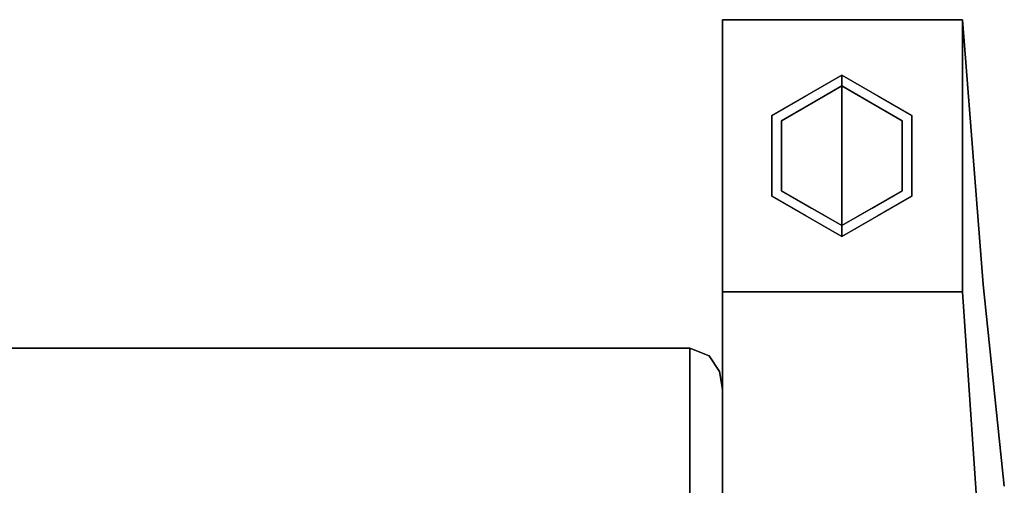
# Model space of a CAD drawing. Units: inches. Extents: x -23.5 to 23.5, y -14 to 13.
# Drawn here: x 17.6 to 23.1, y 10.4 to 13 of the extents above; entities that cross this region are included whole.
import ezdxf

# ---------------------------------------------------------------- set-up
doc = ezdxf.new("R2010")
doc.units = ezdxf.units.IN
doc.header["$MEASUREMENT"] = 0
for name, color, linetype in [('SEAT-BACKFABRIC', 5, 'Continuous'), ('SEAT-GLIDE', 5, 'Continuous'), ('SEAT-LEG', 5, 'Continuous')]:
    doc.layers.add(name, color=color, linetype=linetype)

msp = doc.modelspace()

# ---------------------------------------------------------------- linework, layer by layer
at = {"layer": 'SEAT-BACKFABRIC'}
msp.add_3dface([(21.32, 8.4166, 32.0195), (21.32, 11.1903, 32.0195), (0.18, 11.1903, 32.0195), (0.18, 8.4166, 32.0195)], dxfattribs=at)
for points, invisible_edges in [([(0.18, 10.5272, 28.815), (0.18, 11.1903, 32.0195), (21.32, 11.1903, 32.0195), (21.32, 10.5272, 28.815)], 8), ([(21.3666, 8.4166, 32.0133), (21.4259, 11.1468, 31.985), (21.32, 11.1903, 32.0195)], 13), ([(21.32, 8.4166, 32.0195), (21.3666, 8.4166, 32.0133), (21.32, 11.1903, 32.0195)], 2), ([(21.3866, 11.0603, 31.5108), (21.32, 11.0201, 31.197), (21.32, 11.1903, 32.0195)], 13), ([(21.4259, 11.1468, 31.985), (21.3866, 11.0603, 31.5108), (21.32, 11.1903, 32.0195)], 3), ([(21.3666, 8.4166, 32.0133), (21.41, 8.4166, 31.9953), (21.4259, 11.1468, 31.985)], 14), ([(21.4259, 11.1468, 31.985), (21.4527, 11.0061, 31.4783), (21.3866, 11.0603, 31.5108)], 15), ([(21.41, 8.4166, 31.9953), (21.4473, 8.4166, 31.9667), (21.4259, 11.1468, 31.985)], 14), ([(21.4259, 11.1468, 31.985), (21.4473, 8.4166, 31.9667), (21.4829, 11.06, 31.9161)], 3), ([(21.4527, 11.0061, 31.4783), (21.4259, 11.1468, 31.985), (21.4829, 11.06, 31.9161)], 13), ([(21.32, 11.0201, 31.197), (21.3866, 11.0603, 31.5108), (21.4451, 10.8894, 30.9107)], 15), ([(21.3866, 11.0603, 31.5108), (21.4527, 11.0061, 31.4783), (21.4451, 10.8894, 30.9107)], 15), ([(21.4829, 11.06, 31.9161), (21.4473, 8.4166, 31.9667), (21.4759, 8.4166, 31.9295)], 13), ([(21.4829, 11.06, 31.9161), (21.4845, 10.8827, 31.146), (21.4527, 11.0061, 31.4783)], 15), ([(21.4759, 8.4166, 31.9295), (21.4939, 8.4166, 31.886), (21.4829, 11.06, 31.9161)], 14), ([(21.5, 10.9636, 31.8395), (21.4829, 11.06, 31.9161), (21.4939, 8.4166, 31.886)], 14), ([(21.5, 10.9636, 31.8395), (21.4845, 10.8827, 31.146), (21.4829, 11.06, 31.9161)], 3), ([(21.32, 11.0201, 31.197), (21.4451, 10.8894, 30.9107), (21.32, 10.8499, 30.3745)], 3), ([(21.4451, 10.8894, 30.9107), (21.4527, 11.0061, 31.4783), (21.4845, 10.8827, 31.146)], 15), ([(21.5, 10.9636, 31.8395), (21.5, 10.8052, 31.0634), (21.4845, 10.8827, 31.146)], 14), ([(21.4939, 8.4166, 31.886), (21.5, 8.4166, 31.8395), (21.5, 10.9636, 31.8395)], 12), ([(21.5, 10.9636, 31.8395), (21.5, 8.4166, 31.8395), (21.5, 10.33, 28.7352)], 2), ([(21.4379, 10.7775, 30.347), (21.32, 10.8499, 30.3745), (21.4451, 10.8894, 30.9107)], 15), ([(21.4451, 10.8894, 30.9107), (21.4837, 10.7561, 30.5446), (21.4379, 10.7775, 30.347)], 15), ([(21.4837, 10.7561, 30.5446), (21.4451, 10.8894, 30.9107), (21.4845, 10.8827, 31.146)], 15), ([(21.4837, 10.7561, 30.5446), (21.4845, 10.8827, 31.146), (21.5, 10.8052, 31.0634)], 15), ([(21.4379, 10.7775, 30.347), (21.4438, 10.659, 29.7833), (21.32, 10.8499, 30.3745)], 15), ([(21.32, 10.6885, 29.5947), (21.32, 10.8499, 30.3745), (21.4438, 10.659, 29.7833)], 14), ([(21.5, 10.8052, 31.0634), (21.5, 10.6468, 30.2873), (21.4837, 10.7561, 30.5446)], 14), ([(21.4379, 10.7775, 30.347), (21.4837, 10.7561, 30.5446), (21.4868, 10.6338, 29.981)], 15), ([(21.4379, 10.7775, 30.347), (21.4868, 10.6338, 29.981), (21.4438, 10.659, 29.7833)], 15), ([(21.4868, 10.6338, 29.981), (21.4837, 10.7561, 30.5446), (21.5, 10.6468, 30.2873)], 15), ([(21.4255, 10.5739, 29.2587), (21.32, 10.6885, 29.5947), (21.4438, 10.659, 29.7833)], 15), ([(21.32, 10.6885, 29.5947), (21.4255, 10.5739, 29.2587), (21.32, 10.5272, 28.815)], 3), ([(21.4438, 10.659, 29.7833), (21.4754, 10.4899, 29.1084), (21.4255, 10.5739, 29.2587)], 15), ([(21.4438, 10.659, 29.7833), (21.4868, 10.6338, 29.981), (21.4754, 10.4899, 29.1084)], 15), ([(21.4868, 10.6338, 29.981), (21.5, 10.6468, 30.2873), (21.5, 10.4884, 29.5113)], 13), ([(21.4754, 10.4899, 29.1084), (21.4868, 10.6338, 29.981), (21.5, 10.4884, 29.5113)], 15), ([(21.32, 10.5272, 28.815), (21.4255, 10.5739, 29.2587), (21.4159, 10.4812, 28.7152)], 15), ([(21.4754, 10.4899, 29.1084), (21.4159, 10.4812, 28.7152), (21.4255, 10.5739, 29.2587)], 15), ([(21.32, 10.5272, 28.815), (21.32, 10.032, 25.5804), (0.18, 10.032, 25.5804), (0.18, 10.5272, 28.815)], 8), ([(21.32, 10.4067, 28.0279), (21.32, 10.5272, 28.815), (21.412, 10.3847, 28.1448)], 14), ([(21.32, 10.5272, 28.815), (21.4159, 10.4812, 28.7152), (21.412, 10.3847, 28.1448)], 15), ([(21.4159, 10.4812, 28.7152), (21.4756, 10.3539, 28.346), (21.412, 10.3847, 28.1448)], 15), ([(21.4754, 10.4899, 29.1084), (21.4756, 10.3539, 28.346), (21.4159, 10.4812, 28.7152)], 15), ([(21.4754, 10.4899, 29.1084), (21.5, 10.33, 28.7352), (21.4756, 10.3539, 28.346)], 15), ([(21.5, 10.33, 28.7352), (21.4754, 10.4899, 29.1084), (21.5, 10.4884, 29.5113)], 3)]:
    msp.add_3dface(points, dxfattribs=dict(at, invisible_edges=invisible_edges))
at = {"layer": 'SEAT-GLIDE'}
for points, invisible_edges in [([(21.7726, 12.4724, 0.42), (22.158, 12.6949, 0.42), (22.158, 12.6949, 0.06), (21.7726, 12.4724, 0.06)], 8), ([(22.158, 12.6949, 0.42), (21.7726, 12.4724, 0.42), (22.158, 12.25, 0.42)], 2), ([(22.158, 12.6774, 0.0176), (21.8511, 12.5615, 0.0307), (21.9595, 12.5803, 0.06)], 15), ([(21.9246, 12.5917, 0.0074), (21.8511, 12.5615, 0.0307), (22.158, 12.6774, 0.0176)], 15), ([(22.158, 12.6774, 0.0176), (22.158, 12.6349), (21.9246, 12.5917, 0.0074)], 14), ([(21.9595, 12.5803, 0.06), (22.158, 12.6949, 0.06), (22.158, 12.6774, 0.0176)], 12), ([(22.158, 12.6887, 0.0449), (22.158, 12.6949, 0.06), (22.3565, 12.5803, 0.06)], 12), ([(22.158, 12.6949, 0.42), (22.5434, 12.4724, 0.42), (22.5434, 12.4724, 0.06), (22.158, 12.6949, 0.06)], 2), ([(22.5434, 12.4724, 0.42), (22.158, 12.6949, 0.42), (22.158, 12.25, 0.42)], 12), ([(22.158, 12.6774, 0.0176), (22.158, 12.6887, 0.0449), (22.31, 12.6602, 0.031)], 14), ([(22.3565, 12.5803, 0.06), (22.31, 12.6602, 0.031), (22.158, 12.6887, 0.0449)], 15), ([(22.158, 12.6349), (22.158, 12.6774, 0.0176), (22.3914, 12.5917, 0.0074)], 14), ([(22.158, 12.6774, 0.0176), (22.31, 12.6602, 0.031), (22.3914, 12.5917, 0.0074)], 15), ([(22.31, 12.6602, 0.031), (22.4649, 12.5615, 0.0307), (22.3914, 12.5917, 0.0074)], 15), ([(22.4649, 12.5615, 0.0307), (22.31, 12.6602, 0.031), (22.3565, 12.5803, 0.06)], 15), ([(21.8246, 12.4424), (22.158, 12.6349), (22.158, 12.25), (21.8246, 12.0575)], 4), ([(21.9913, 12.5387), (21.9246, 12.5917, 0.0074), (22.158, 12.6349)], 3), ([(22.158, 12.25), (22.158, 12.6349), (22.4914, 12.4424), (22.4914, 12.0575)], 8), ([(22.3247, 12.5387), (22.158, 12.6349), (22.3914, 12.5917, 0.0074)], 14), ([(21.784, 12.4476, 0.0136), (21.7426, 12.3934, 0.035), (21.8511, 12.5615, 0.0307)], 15), ([(21.7726, 12.4724, 0.06), (21.8511, 12.5615, 0.0307), (21.7426, 12.3934, 0.035)], 15), ([(21.7726, 12.4724, 0.06), (21.9595, 12.5803, 0.06), (21.8511, 12.5615, 0.0307)], 14), ([(21.784, 12.4476, 0.0136), (21.8511, 12.5615, 0.0307), (21.9246, 12.5917, 0.0074)], 15), ([(21.784, 12.4476, 0.0136), (21.9246, 12.5917, 0.0074), (21.8246, 12.4424)], 15), ([(21.9913, 12.5387), (21.8246, 12.4424), (21.9246, 12.5917, 0.0074)], 14), ([(22.3247, 12.5387), (22.3914, 12.5917, 0.0074), (22.4914, 12.4424)], 3), ([(22.5434, 12.4724, 0.06), (22.4649, 12.5615, 0.0307), (22.3565, 12.5803, 0.06)], 3), ([(22.4914, 12.4424), (22.3914, 12.5917, 0.0074), (22.5543, 12.3494, 0.0048)], 15), ([(22.544, 12.4347, 0.0182), (22.5543, 12.3494, 0.0048), (22.3914, 12.5917, 0.0074)], 15), ([(22.4649, 12.5615, 0.0307), (22.544, 12.4347, 0.0182), (22.3914, 12.5917, 0.0074)], 15), ([(22.4649, 12.5615, 0.0307), (22.5434, 12.4724, 0.06), (22.544, 12.4347, 0.0182)], 15), ([(21.7296, 12.25, 0.0186), (21.784, 12.4476, 0.0136), (21.7617, 12.1505, 0.0048)], 15), ([(21.7426, 12.3934, 0.035), (21.784, 12.4476, 0.0136), (21.7296, 12.25, 0.0186)], 15), ([(21.7726, 12.25, 0.06), (21.7726, 12.4724, 0.06), (21.7426, 12.3934, 0.035)], 14), ([(21.8246, 12.25), (21.7617, 12.1505, 0.0048), (21.784, 12.4476, 0.0136)], 15), ([(21.7726, 12.0275, 0.42), (21.7726, 12.4724, 0.42), (21.7726, 12.4724, 0.06), (21.7726, 12.0275, 0.06)], 10), ([(21.7726, 12.0275, 0.42), (22.158, 11.805, 0.42), (22.158, 12.25, 0.42), (21.7726, 12.4724, 0.42)], 4), ([(21.8246, 12.25), (21.784, 12.4476, 0.0136), (21.8246, 12.4424)], 3), ([(22.158, 12.25, 0.42), (22.158, 11.805, 0.42), (22.5434, 12.0275, 0.42), (22.5434, 12.4724, 0.42)], 8), ([(22.4914, 12.25), (22.4914, 12.4424), (22.5543, 12.3494, 0.0048)], 14), ([(22.5434, 12.25, 0.06), (22.544, 12.4347, 0.0182), (22.5434, 12.4724, 0.06)], 3), ([(22.5434, 12.4724, 0.42), (22.5434, 12.0275, 0.42), (22.5434, 12.0275, 0.06), (22.5434, 12.4724, 0.06)], 10), ([(22.5434, 12.25, 0.06), (22.5864, 12.25, 0.0186), (22.544, 12.4347, 0.0182)], 15), ([(22.544, 12.4347, 0.0182), (22.5864, 12.25, 0.0186), (22.5543, 12.3494, 0.0048)], 15), ([(21.7296, 12.25, 0.0186), (21.7726, 12.25, 0.06), (21.7426, 12.3934, 0.035)], 15), ([(22.4914, 12.25), (22.5543, 12.3494, 0.0048), (22.532, 12.0523, 0.0136)], 15), ([(22.5864, 12.25, 0.0186), (22.532, 12.0523, 0.0136), (22.5543, 12.3494, 0.0048)], 15), ([(21.772, 12.0652, 0.0182), (21.7296, 12.25, 0.0186), (21.7617, 12.1505, 0.0048)], 15), ([(21.7726, 12.25, 0.06), (21.7296, 12.25, 0.0186), (21.772, 12.0652, 0.0182)], 15), ([(21.8246, 12.25), (21.8246, 12.0575), (21.7617, 12.1505, 0.0048)], 14), ([(21.7726, 12.25, 0.06), (21.772, 12.0652, 0.0182), (21.7726, 12.0275, 0.06)], 3), ([(22.158, 11.865), (21.8246, 12.0575), (22.158, 12.25)], 2), ([(22.4914, 12.0575), (22.158, 11.865), (22.158, 12.25)], 12), ([(22.4914, 12.25), (22.532, 12.0523, 0.0136), (22.4914, 12.0575)], 3), ([(22.5734, 12.1065, 0.035), (22.532, 12.0523, 0.0136), (22.5864, 12.25, 0.0186)], 15), ([(22.5864, 12.25, 0.0186), (22.5434, 12.25, 0.06), (22.5734, 12.1065, 0.035)], 15), ([(22.5434, 12.25, 0.06), (22.5434, 12.0275, 0.06), (22.5734, 12.1065, 0.035)], 14), ([(21.8246, 12.0575), (21.9246, 11.9082, 0.0074), (21.7617, 12.1505, 0.0048)], 15), ([(21.772, 12.0652, 0.0182), (21.7617, 12.1505, 0.0048), (21.9246, 11.9082, 0.0074)], 15), ([(22.532, 12.0523, 0.0136), (22.5734, 12.1065, 0.035), (22.4649, 11.9384, 0.0307)], 15), ([(22.5434, 12.0275, 0.06), (22.4649, 11.9384, 0.0307), (22.5734, 12.1065, 0.035)], 15), ([(21.8511, 11.9384, 0.0307), (21.7726, 12.0275, 0.06), (21.772, 12.0652, 0.0182)], 15), ([(21.8511, 11.9384, 0.0307), (21.772, 12.0652, 0.0182), (21.9246, 11.9082, 0.0074)], 15), ([(21.9913, 11.9612), (21.9246, 11.9082, 0.0074), (21.8246, 12.0575)], 3), ([(22.3247, 11.9612), (22.4914, 12.0575), (22.3914, 11.9082, 0.0074)], 14), ([(22.532, 12.0523, 0.0136), (22.3914, 11.9082, 0.0074), (22.4914, 12.0575)], 15), ([(22.532, 12.0523, 0.0136), (22.4649, 11.9384, 0.0307), (22.3914, 11.9082, 0.0074)], 15), ([(21.7726, 12.0275, 0.06), (21.8511, 11.9384, 0.0307), (21.9595, 11.9196, 0.06)], 3), ([(22.158, 11.805, 0.42), (21.7726, 12.0275, 0.42), (21.7726, 12.0275, 0.06), (22.158, 11.805, 0.06)], 2), ([(22.5434, 12.0275, 0.42), (22.158, 11.805, 0.42), (22.158, 11.805, 0.06), (22.5434, 12.0275, 0.06)], 8), ([(22.5434, 12.0275, 0.06), (22.3565, 11.9196, 0.06), (22.4649, 11.9384, 0.0307)], 14), ([(21.9913, 11.9612), (22.158, 11.865), (21.9246, 11.9082, 0.0074)], 14), ([(22.3914, 11.9082, 0.0074), (22.158, 11.865), (22.3247, 11.9612)], 13), ([(22.006, 11.8397, 0.031), (21.8511, 11.9384, 0.0307), (21.9246, 11.9082, 0.0074)], 15), ([(21.8511, 11.9384, 0.0307), (22.006, 11.8397, 0.031), (21.9595, 11.9196, 0.06)], 15), ([(22.158, 11.865), (22.158, 11.8226, 0.0176), (21.9246, 11.9082, 0.0074)], 14), ([(22.158, 11.8226, 0.0176), (22.006, 11.8397, 0.031), (21.9246, 11.9082, 0.0074)], 15), ([(21.9595, 11.9196, 0.06), (22.006, 11.8397, 0.031), (22.158, 11.8113, 0.0449)], 15), ([(22.158, 11.8113, 0.0449), (22.158, 11.805, 0.06), (21.9595, 11.9196, 0.06)], 12), ([(22.158, 11.8113, 0.0449), (22.31, 11.8397, 0.031), (22.3565, 11.9196, 0.06)], 15), ([(22.3565, 11.9196, 0.06), (22.158, 11.805, 0.06), (22.158, 11.8113, 0.0449)], 12), ([(22.158, 11.8226, 0.0176), (22.158, 11.865), (22.3914, 11.9082, 0.0074)], 14), ([(22.158, 11.8226, 0.0176), (22.3914, 11.9082, 0.0074), (22.31, 11.8397, 0.031)], 15), ([(22.4649, 11.9384, 0.0307), (22.3565, 11.9196, 0.06), (22.31, 11.8397, 0.031)], 15), ([(22.4649, 11.9384, 0.0307), (22.31, 11.8397, 0.031), (22.3914, 11.9082, 0.0074)], 15), ([(22.158, 11.8226, 0.0176), (22.158, 11.8113, 0.0449), (22.006, 11.8397, 0.031)], 14), ([(22.158, 11.8226, 0.0176), (22.31, 11.8397, 0.031), (22.158, 11.8113, 0.0449)], 3)]:
    msp.add_3dface(points, dxfattribs=dict(at, invisible_edges=invisible_edges))
at = {"layer": 'SEAT-LEG'}
for points, invisible_edges in [([(22.8224, 13, 0.42), (21.5, 13, 0.42), (21.5, 11.5395, 4.7005), (22.9367, 11.5395, 4.7005)], 4), ([(21.5, 11.5395, 4.7005), (21.5, 13, 0.42), (21.5, 11.5, 0.42), (21.5, 9.8507, 4.6774)], 8), ([(22.8224, 13, 0.42), (22.9367, 11.5395, 4.7005), (22.8224, 11.5, 0.42)], 2), ([(22.9367, 11.5395, 4.7005), (21.5, 11.5395, 4.7005), (21.5, 10.4296, 9.0851), (23.0537, 10.4296, 9.0851)], 5), ([(21.5, 9.8507, 4.6774), (21.5, 10.4296, 9.0851), (21.5, 11.5395, 4.7005)], 13), ([(22.9361, 9.8507, 4.6774), (22.8224, 11.5, 0.42), (22.9367, 11.5395, 4.7005)], 14), ([(22.9361, 9.8507, 4.6774), (22.9367, 11.5395, 4.7005), (23.0537, 10.4296, 9.0851)], 13), ([(22.8224, 11.5, 0.42), (22.9361, 9.8507, 4.6774), (21.5, 9.8507, 4.6774), (21.5, 11.5, 0.42)], 2)]:
    msp.add_3dface(points, dxfattribs=dict(at, invisible_edges=invisible_edges))
msp.add_3dface([(21.5, 11.5, 0.42), (21.5, 13, 0.42), (22.8224, 13, 0.42), (22.8224, 11.5, 0.42)], dxfattribs=at)

doc.saveas('drawing.dxf')
